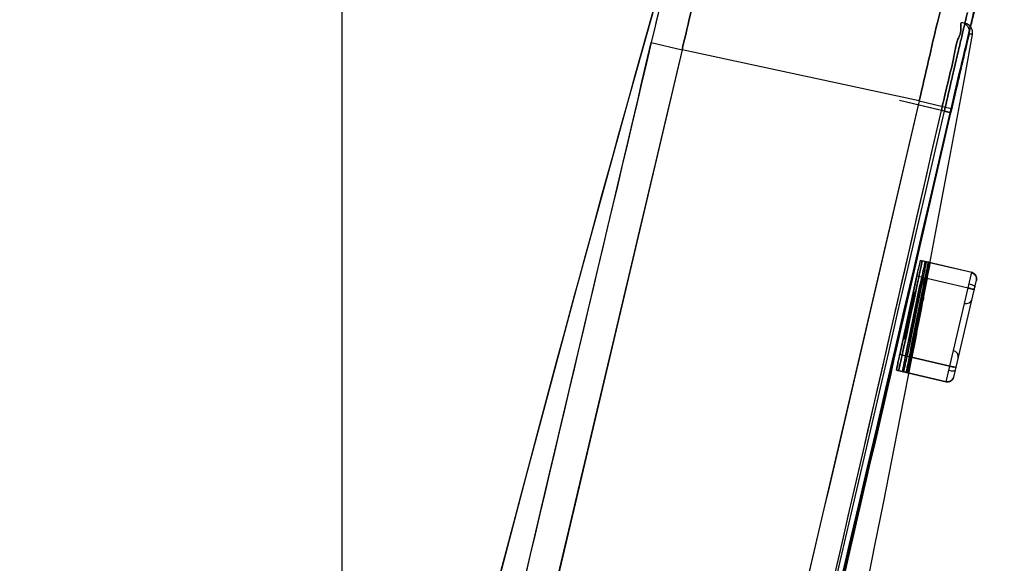
# Model space of a CAD drawing. Units: millimetres. Extents: x -14566 to 2520, y -1285 to 3472.
# Drawn here: x -14062 to -14032, y 3431 to 3448 of the extents above; entities that cross this region are included whole.
import ezdxf

# ---------------------------------------------------------------- set-up
doc = ezdxf.new("R2010")
doc.units = ezdxf.units.MM
doc.header["$PDSIZE"] = -1
doc.dimstyles.get("Standard").update_dxf_attribs({"dimtxt": 2.5, "dimasz": 2, "dimexe": 1.25, "dimexo": 0.625, "dimgap": 0.5, "dimtad": 1, "dimdec": 1, "dimzin": 12, "dimdsep": 46, "dimtxsty": 'Standard', "dimcen": 0, "dimclrd": 1, "dimclre": 1, "dimclrt": 3, "dimadec": 1, "dimazin": 0, "dimtfac": 1, "dimtdec": 1, "dimtofl": 0, "dimtmove": 0, "dimatfit": 3, "dimfxl": 1, "dimtolj": 1, "dimtzin": 0, "dimarcsym": 0})

# ---------------------------------------------------------------- blocks, each defined once
blk = doc.blocks.new('_ArchTick')
at = {"color": 0, "linetype": 'ByBlock', "const_width": 0.15}
blk.add_lwpolyline([(-0.5, -0.5), (0.5, 0.5)], dxfattribs=at)
blk = doc.blocks.new('*D64')
at = {"color": 8, "lineweight": -2, "transparency": 16777216}
for p, q in [((-14039.773, 3452.104), (-13987.094, 3452.104)), ((-13988.344, 2714.394), (-13988.344, 3452.104)), ((-14111.96, 2714.394), (-13987.094, 2714.394))]:
    blk.add_line(p, q, dxfattribs=at)
at = {"layer": 'Defpoints', "color": 0, "transparency": 16777216}
for p in [(-14040.398, 3452.104), (-13988.344, 3452.104), (-14112.585, 2714.394)]:
    blk.add_point(p, dxfattribs=at)
at = {"color": 8, "lineweight": -2, "transparency": 16777216, "xscale": 2, "yscale": 2, "zscale": 2}
for p, rotation in [((-13988.344, 3452.104), 90), ((-13988.344, 2714.394), 270)]:
    blk.add_blockref('_ArchTick', p, dxfattribs=dict(at, rotation=rotation))
at = {"transparency": 16777216, "insert": (-13997.844, 3083.249), "char_height": 15, "attachment_point": 5, "rotation": 90}
blk.add_mtext('\\A1;738', dxfattribs=at)
blk = doc.blocks.new('*D70')
at = {"color": 8, "lineweight": -2, "transparency": 16777216}
for p, q in [((-14114.085, 3445.019), (-14114.085, 3453.726)), ((-14052.085, 3429.519), (-14052.085, 3453.726)), ((-14114.085, 3452.476), (-14149.252, 3452.476)), ((-14052.085, 3452.476), (-14114.085, 3452.476))]:
    blk.add_line(p, q, dxfattribs=at)
at = {"layer": 'Defpoints', "color": 0, "transparency": 16777216}
for p in [(-14052.085, 3452.476), (-14114.085, 3444.394), (-14052.085, 3428.894)]:
    blk.add_point(p, dxfattribs=at)
at = {"color": 8, "lineweight": -2, "transparency": 16777216, "xscale": 2, "yscale": 2, "zscale": 2, "rotation": 180}
blk.add_blockref('_ArchTick', (-14114.085, 3452.476), dxfattribs=at)
at = {"color": 8, "lineweight": -2, "transparency": 16777216, "xscale": 2, "yscale": 2, "zscale": 2}
blk.add_blockref('_ArchTick', (-14052.085, 3452.476), dxfattribs=at)
at = {"transparency": 16777216, "insert": (-14134.752, 3461.976), "char_height": 15, "attachment_point": 5}
blk.add_mtext('\\A1;62', dxfattribs=at)

msp = doc.modelspace()

# ---------------------------------------------------------------- linework, layer by layer
for p, q in [((-14032.73599, 3447.34885), (-14032.5228, 3448.25694)), ((-14042.49577, 3447.46311), (-14041.53965, 3447.23679)), ((-14042.49576, 3447.46311), (-14041.53965, 3447.23677)), ((-14032.53625, 3447.71189), (-14032.54451, 3447.71383)), ((-14041.53965, 3447.23679), (-14051.51987, 3404.87673)), ((-14034.18738, 3445.64715), (-14041.53965, 3447.23677)), ((-14032.94942, 3446.43706), (-14032.73582, 3447.34954)), ((-14033.08292, 3445.86408), (-14032.94931, 3446.43752)), ((-14034.18738, 3445.64714), (-14044.14297, 3403.01439)), ((-14035.3939, 3435.85876), (-14033.08292, 3445.86408)), ((-14033.49873, 3445.35302), (-14034.79399, 3445.65682)), ((-14033.40775, 3445.33202), (-14034.79393, 3445.65715)), ((-14034.18738, 3445.64715), (-14033.19638, 3445.41677)), ((-14034.18737, 3445.64719), (-14033.19641, 3445.41677)), ((-14033.19637, 3445.41678), (-14033.80363, 3442.81646)), ((-14033.80124, 3442.8159), (-14033.19641, 3445.41679)), ((-14034.14211, 3440.69752), (-14034.09835, 3440.68888)), ((-14032.55933, 3440.32628), (-14034.14211, 3440.69752)), ((-14034.1418, 3440.69907), (-14032.55897, 3440.32782)), ((-14034.09871, 3440.68734), (-14034.1418, 3440.69907)), ((-14034.00402, 3440.66513), (-14033.97268, 3440.6594)), ((-14033.97301, 3440.65786), (-14034.00373, 3440.66668)), ((-14033.90988, 3440.64305), (-14033.89096, 3440.64023)), ((-14033.89127, 3440.63868), (-14033.90959, 3440.6446)), ((-14033.85969, 3440.63159), (-14033.85319, 3440.63106)), ((-14033.85349, 3440.62982), (-14033.8594, 3440.63283)), ((-14034.79323, 3437.78053), (-14034.25771, 3440.21469)), ((-14034.25814, 3440.21249), (-14034.79277, 3437.78238)), ((-14032.67321, 3439.84075), (-14034.25814, 3440.21249)), ((-14034.25771, 3440.21469), (-14032.6727, 3439.84293)), ((-14033.35593, 3436.92995), (-14032.55897, 3440.32782)), ((-14033.11555, 3437.07901), (-14032.40993, 3440.08743)), ((-14033.24178, 3437.41665), (-14034.79323, 3437.78053)), ((-14034.79277, 3437.78238), (-14033.24135, 3437.41849)), ((-14034.83165, 3437.27743), (-14034.88896, 3437.28952)), ((-14033.35593, 3436.92996), (-14034.88896, 3437.28952)), ((-14034.88864, 3437.2908), (-14033.35563, 3436.93123)), ((-14034.88864, 3437.2908), (-14034.8319, 3437.27614)), ((-14034.70847, 3437.24719), (-14034.66747, 3437.23892)), ((-14034.66771, 3437.23763), (-14034.70818, 3437.24847)), ((-14034.58542, 3437.21833), (-14034.56072, 3437.21388)), ((-14034.56097, 3437.2126), (-14034.58515, 3437.21961)), ((-14034.51982, 3437.20294), (-14034.51142, 3437.20232)), ((-14034.51166, 3437.20103), (-14034.51956, 3437.20423))]:
    msp.add_line(p, q)
for points in [[(-14041.60489, 3451.4071), (-14043.23754, 3445.59684), (-14044.8359, 3439.77705), (-14046.39992, 3433.94792), (-14047.92952, 3428.10967), (-14049.42466, 3422.26251), (-14050.88529, 3416.40663), (-14052.08525, 3411.47209)], [(-14050.85021, 3369.96041), (-14048.6181, 3379.36881), (-14046.39403, 3388.77911), (-14044.17797, 3398.1913), (-14041.96992, 3407.60536), (-14039.76988, 3417.02129), (-14037.57786, 3426.43909), (-14035.3939, 3435.85876)]]:
    msp.add_lwpolyline(points)
for centre, radius, start, end in [((-13057.28662, 3171.68357), 1023.29258, 164.13591217, 166.44726275), ((-14032.9282, 3447.78626), 0.30005, 347.904138, 76.799135), ((-14032.83174, 3447.76369), 0.3, 350.036416, 76.803538), ((7752.2264, -1709.14586), 22396.44012, 166.688659783, 166.795631893), ((-14923.34943, 3609.36465), 905.36166, 344.26472056, 349.71466079), ((7052.0806, -1544.93742), 21676.31469, 166.684942338, 166.806520478), ((-21392.92187, 5126.78947), 7549.06203, 346.511571992, 347.130306941), ((-25053.55675, 5985.3834), 11309.09128, 346.605691722, 347.020488851), ((-21393.31464, 5126.88037), 7549.46518, 346.80000747, 347.130298268), ((-25057.70587, 5986.35663), 11313.54942, 346.601587659, 347.020453873), ((-25063.23553, 5987.6536), 11319.2291, 346.601687602, 347.020308056), ((-21392.73689, 5126.74588), 7549.17186, 346.906073389, 347.130276923), ((-36857.09236, 8753.87565), 23433.09568, 346.704395353, 346.900205916), ((-14032.605, 3440.13157), 0.2, 346.800562, 76.800041), ((-14032.60464, 3440.1331), 0.2, 346.800463, 76.800041), ((-14032.74054, 3439.55372), 0.2, 256.800041, 346.800041), ((-14033.1744, 3437.70392), 0.2, 346.800041, 76.800041), ((-14033.31026, 3437.12467), 0.2, 256.800041, 346.800532), ((-14033.30996, 3437.12595), 0.2, 256.800041, 346.799054)]:
    msp.add_arc(centre, radius, start, end)
for points, knots in [([(-14040.3978, 3452.10384), (-14040.45347, 3452.11518), (-14040.41016, 3451.73973), (-14040.61364, 3451.41358), (-14040.74291, 3450.57796), (-14040.9926, 3449.62478), (-14041.25305, 3448.46605), (-14041.44194, 3447.65688), (-14041.53965, 3447.23677)], [0, 0, 0, 0, 0.03409448, 0.13399674, 0.29290467, 0.49999566, 0.74116677, 1, 1, 1, 1]), ([(-14041.53941, 3447.23671), (-14041.44214, 3447.65693), (-14041.25262, 3448.46593), (-14040.99245, 3449.62483), (-14040.7428, 3450.5777), (-14040.61357, 3451.41411), (-14040.41029, 3451.73885), (-14040.45357, 3452.11585), (-14040.39802, 3452.10389)], [0, 0, 0, 0, 0.25883318, 0.50000482, 0.70709616, 0.86600414, 0.96590625, 1, 1, 1, 1]), ([(-14041.58039, 3451.36538), (-14041.5797, 3451.31917), (-14041.64511, 3451.1476), (-14041.71104, 3450.77), (-14041.86566, 3450.16485), (-14042.0453, 3449.37547), (-14042.26353, 3448.45026), (-14042.41583, 3447.80094), (-14042.49576, 3447.46312)], [0, 0, 0, 0, 0.03458981, 0.13374742, 0.28867806, 0.50077837, 0.74016962, 1, 1, 1, 1]), ([(-14041.58039, 3451.36538), (-14041.58962, 3451.32377), (-14041.61205, 3451.22565), (-14041.66779, 3450.99042), (-14041.75416, 3450.62302), (-14041.8912, 3450.03956), (-14042.06367, 3449.30261), (-14042.2724, 3448.41068), (-14042.41812, 3447.79152), (-14042.49576, 3447.46312)], [0, 0, 0, 0, 0.03189413, 0.07533475, 0.18094206, 0.3143772, 0.52391891, 0.74742852, 1, 1, 1, 1]), ([(-14034.18741, 3445.64716), (-14034.09096, 3446.06778), (-14033.9006, 3446.87687), (-14033.64103, 3448.03565), (-14033.3914, 3448.98925), (-14033.2622, 3449.82299), (-14033.05858, 3450.1521), (-14033.10178, 3450.52435), (-14033.04582, 3450.51429)], [0, 0, 0, 0, 0.25896435, 0.50012072, 0.7071337, 0.86598361, 0.96588429, 1, 1, 1, 1]), ([(-14033.04571, 3450.51427), (-14033.1015, 3450.52518), (-14033.05847, 3450.15082), (-14033.26185, 3449.82367), (-14033.39116, 3448.98888), (-14033.6408, 3448.0357), (-14033.90041, 3446.87679), (-14034.09097, 3446.06779), (-14034.18738, 3445.64715)], [0, 0, 0, 0, 0.03411509, 0.13401593, 0.29286617, 0.49987938, 0.74103586, 1, 1, 1, 1]), ([(-14033.20002, 3445.40122), (-14033.11504, 3445.76605), (-14032.95726, 3446.44012), (-14032.73887, 3447.36824), (-14032.55887, 3448.132), (-14032.42389, 3448.71363), (-14032.33348, 3449.09263), (-14032.29417, 3449.27234), (-14032.27999, 3449.32426)], [0, 0, 0, 0, 0.27889216, 0.5154182, 0.70986598, 0.86311324, 0.95992706, 1, 1, 1, 1]), ([(-14032.68966, 3448.39444), (-14032.68998, 3448.39451), (-14032.69032, 3448.39255), (-14032.69135, 3448.39052), (-14032.69258, 3448.38552), (-14032.69527, 3448.37598), (-14032.69951, 3448.35898), (-14032.70587, 3448.33344), (-14032.71382, 3448.30057), (-14032.72341, 3448.26063), (-14032.73461, 3448.21361), (-14032.75274, 3448.1371), (-14032.77923, 3448.02475), (-14032.81542, 3447.87076), (-14032.85728, 3447.69235), (-14032.90445, 3447.49119), (-14032.95651, 3447.26918), (-14033.03414, 3446.93797), (-14033.13908, 3446.48959), (-14033.27135, 3445.92235), (-14033.36186, 3445.53146), (-14033.40777, 3445.33203)], [0, 0, 0, 0, 0.00031918, 0.00123563, 0.00275448, 0.00487401, 0.01090465, 0.01930533, 0.03005288, 0.04312391, 0.05849497, 0.07614255, 0.11811745, 0.16858171, 0.22701261, 0.29288745, 0.36563599, 0.44449799, 0.61733135, 0.80482321, 1, 1, 1, 1]), ([(-14033.40777, 3445.33203), (-14033.36186, 3445.53146), (-14033.27135, 3445.92235), (-14033.13908, 3446.48959), (-14033.03414, 3446.93797), (-14032.95651, 3447.26918), (-14032.90445, 3447.49119), (-14032.85728, 3447.69235), (-14032.81542, 3447.87076), (-14032.77923, 3448.02475), (-14032.75274, 3448.1371), (-14032.73461, 3448.21361), (-14032.72341, 3448.26063), (-14032.71382, 3448.30057), (-14032.70587, 3448.33344), (-14032.69951, 3448.35898), (-14032.69527, 3448.37598), (-14032.69258, 3448.38552), (-14032.69135, 3448.39052), (-14032.69032, 3448.39255), (-14032.68998, 3448.39451), (-14032.68966, 3448.39444)], [0, 0, 0, 0, 0.1951768, 0.38266866, 0.55550202, 0.63436401, 0.70711256, 0.77298739, 0.8314183, 0.88188255, 0.92385745, 0.94150503, 0.95687609, 0.96994712, 0.98069467, 0.98909535, 0.99512599, 0.99724552, 0.99876437, 0.99968081, 1, 1, 1, 1]), ([(-14033.21573, 3445.29043), (-14033.14028, 3445.61728), (-14033.0006, 3446.21886), (-14032.80076, 3447.07312), (-14032.65501, 3447.69311), (-14032.52612, 3448.2458), (-14032.49742, 3448.36108), (-14032.44849, 3448.56968), (-14032.45138, 3448.54997)], [0, 0, 0, 0, 0.3005819, 0.55745464, 0.77092412, 0.9115033, 0.98214938, 1, 1, 1, 1]), ([(-14032.45136, 3448.55004), (-14032.45083, 3448.58537), (-14032.51267, 3448.25961), (-14032.56103, 3448.11783), (-14032.69009, 3447.53534), (-14032.83508, 3446.92959), (-14033.01728, 3446.14616), (-14033.14569, 3445.59389), (-14033.21416, 3445.2972)], [0, 0, 0, 0, 0.03172239, 0.13583744, 0.28915443, 0.48789907, 0.72660167, 1, 1, 1, 1]), ([(-14033.49873, 3445.35302), (-14033.43399, 3445.63403), (-14033.31418, 3446.17497), (-14033.12897, 3446.88507), (-14033.02913, 3447.53299), (-14032.87029, 3447.78386), (-14032.90385, 3448.0902), (-14032.85975, 3448.07839)], [0, 0, 0, 0, 0.30904105, 0.58781615, 0.80904746, 0.95107508, 1, 1, 1, 1]), ([(-14032.85968, 3448.07837), (-14032.90378, 3448.0902), (-14032.87017, 3447.7838), (-14033.02905, 3447.53298), (-14033.12888, 3446.88504), (-14033.31413, 3446.17496), (-14033.43396, 3445.63402), (-14033.49872, 3445.35302)], [0, 0, 0, 0, 0.0489247, 0.19095223, 0.41218356, 0.69095876, 1, 1, 1, 1]), ([(-14052.08525, 3406.75544), (-14051.09637, 3410.95274), (-14048.99869, 3419.85698), (-14045.80237, 3433.42625), (-14043.59475, 3442.79818), (-14042.49576, 3447.46312)], [0.039059874, 0.039059874, 0.039059874, 0.039059874, 0.336304605, 0.669638789, 1, 1, 1, 1]), ([(-14032.6342, 3447.72612), (-14032.6433, 3447.69533), (-14032.66428, 3447.61247), (-14032.71619, 3447.39504), (-14032.79595, 3447.05715), (-14032.9107, 3446.56605), (-14033.04938, 3445.96964), (-14033.15176, 3445.52466), (-14033.20666, 3445.28477)], [0, 0, 0, 0, 0.03841243, 0.10222586, 0.26745248, 0.45374083, 0.70558665, 1, 1, 1, 1]), ([(-14033.20656, 3445.28522), (-14033.15736, 3445.49952), (-14033.08105, 3445.83245), (-14032.96697, 3446.32387), (-14032.87749, 3446.70934), (-14032.78876, 3447.08516), (-14032.722, 3447.37813), (-14032.66637, 3447.59062), (-14032.64574, 3447.69733), (-14032.6342, 3447.72612)], [0, 0, 0, 0, 0.26310394, 0.4086997, 0.60366017, 0.73656889, 0.87086671, 0.96287907, 1, 1, 1, 1]), ([(-14032.54451, 3447.71383), (-14032.5508, 3447.7122), (-14032.56791, 3447.71312), (-14032.59667, 3447.72317), (-14032.62097, 3447.72313), (-14032.63481, 3447.72338)], [0, 0, 0, 0, 0.21384147, 0.54469707, 1, 1, 1, 1]), ([(-14033.49872, 3445.35307), (-14033.45078, 3445.34154), (-14033.36628, 3445.32405), (-14033.27272, 3445.29312), (-14033.2193, 3445.28935), (-14033.20752, 3445.28115)], [0, 0, 0, 0, 0.49307455, 0.85646343, 1, 1, 1, 1]), ([(-14033.49872, 3445.35307), (-14033.45204, 3445.34227), (-14033.36796, 3445.32611), (-14033.27638, 3445.29324), (-14033.21897, 3445.29171), (-14033.20755, 3445.28116)], [0, 0, 0, 0, 0.47914307, 0.84448232, 1, 1, 1, 1]), ([(-14033.2181, 3445.28027), (-14033.21169, 3445.28561), (-14033.27466, 3445.29025), (-14033.30845, 3445.3106), (-14033.3748, 3445.32346), (-14033.40775, 3445.33202)], [0, 0, 0, 0, 0.12730748, 0.48065674, 1, 1, 1, 1]), ([(-14033.21805, 3445.28033), (-14033.21259, 3445.28637), (-14033.27286, 3445.28939), (-14033.30841, 3445.31122), (-14033.37446, 3445.32346), (-14033.40772, 3445.33202)], [0, 0, 0, 0, 0.12408837, 0.47610303, 1, 1, 1, 1]), ([(-14033.80363, 3442.81646), (-14034.82683, 3438.43556), (-14036.88593, 3429.62043), (-14039.99321, 3416.31762), (-14042.0769, 3407.39561), (-14043.12488, 3402.90788)], [0, 0, 0, 0, 0.32931934, 0.66265277, 1, 1, 1, 1]), ([(-14034.25968, 3440.20569), (-14034.24097, 3440.29047), (-14034.2125, 3440.43388), (-14034.165, 3440.59357), (-14034.15482, 3440.67826), (-14034.14197, 3440.69798)], [0, 0, 0, 0, 0.51447289, 0.86056953, 1, 1, 1, 1]), ([(-14034.25771, 3440.21469), (-14034.24389, 3440.27734), (-14034.21777, 3440.39091), (-14034.18501, 3440.54051), (-14034.15733, 3440.63754), (-14034.14878, 3440.68753), (-14034.1418, 3440.69907)], [0, 0, 0, 0, 0.38634275, 0.70276016, 0.91881465, 1, 1, 1, 1]), ([(-14034.09871, 3440.68734), (-14034.09712, 3440.67435), (-14034.10851, 3440.62613), (-14034.12484, 3440.52739), (-14034.15737, 3440.377), (-14034.18091, 3440.26147), (-14034.19449, 3440.19756)], [0, 0, 0, 0, 0.07862921, 0.29053635, 0.60733594, 1, 1, 1, 1]), ([(-14034.19398, 3440.19974), (-14034.1806, 3440.26271), (-14034.15715, 3440.37726), (-14034.12511, 3440.52709), (-14034.10786, 3440.62664), (-14034.09714, 3440.67554), (-14034.09835, 3440.68888)], [0, 0, 0, 0, 0.38738424, 0.70428304, 0.91945036, 1, 1, 1, 1]), ([(-14034.00398, 3440.66571), (-14034.01368, 3440.64536), (-14034.02543, 3440.56402), (-14034.06683, 3440.40249), (-14034.09437, 3440.25951), (-14034.11196, 3440.17435)], [0, 0, 0, 0, 0.13441068, 0.48151659, 1, 1, 1, 1]), ([(-14034.00402, 3440.66513), (-14034.00986, 3440.65365), (-14034.01689, 3440.60545), (-14034.04227, 3440.50911), (-14034.07284, 3440.35838), (-14034.0978, 3440.24262), (-14034.11115, 3440.17801)], [0, 0, 0, 0, 0.07745177, 0.28707266, 0.60324169, 1, 1, 1, 1]), ([(-14033.97277, 3440.65885), (-14033.97237, 3440.63395), (-14033.99411, 3440.55079), (-14034.02028, 3440.38443), (-14034.05042, 3440.243), (-14034.06705, 3440.16022)], [0, 0, 0, 0, 0.14715496, 0.50088618, 1, 1, 1, 1]), ([(-14033.97301, 3440.65786), (-14033.97256, 3440.64622), (-14033.98284, 3440.60119), (-14033.9983, 3440.50484), (-14034.02912, 3440.35286), (-14034.05222, 3440.23434), (-14034.06567, 3440.16735)], [0, 0, 0, 0, 0.06996821, 0.27383803, 0.58941537, 1, 1, 1, 1]), ([(-14033.90967, 3440.64415), (-14033.91357, 3440.63333), (-14033.92159, 3440.58937), (-14033.94264, 3440.49534), (-14033.97297, 3440.34111), (-14033.99731, 3440.21945), (-14034.01122, 3440.14879)], [0, 0, 0, 0, 0.06823475, 0.26367607, 0.57280352, 1, 1, 1, 1]), ([(-14033.90988, 3440.64305), (-14033.91441, 3440.63109), (-14033.92129, 3440.58383), (-14033.94413, 3440.48702), (-14033.97345, 3440.33616), (-14033.99724, 3440.21963), (-14034.0101, 3440.15431)], [0, 0, 0, 0, 0.07690102, 0.28458662, 0.59970279, 1, 1, 1, 1]), ([(-14033.89102, 3440.63991), (-14033.89143, 3440.6337), (-14033.8956, 3440.61048), (-14033.90405, 3440.56198), (-14033.918, 3440.48733), (-14033.93604, 3440.39133), (-14033.95901, 3440.27095), (-14033.97601, 3440.18289), (-14033.98562, 3440.13322)], [0, 0, 0, 0, 0.03621765, 0.1369861, 0.2867925, 0.47804032, 0.70556399, 1, 1, 1, 1]), ([(-14033.89127, 3440.63868), (-14033.89193, 3440.62608), (-14033.90041, 3440.58091), (-14033.91725, 3440.4849), (-14033.94681, 3440.33387), (-14033.96974, 3440.21546), (-14033.98281, 3440.14791)], [0, 0, 0, 0, 0.0758184, 0.27517093, 0.58658035, 1, 1, 1, 1]), ([(-14033.85948, 3440.63243), (-14033.8622, 3440.62169), (-14033.87012, 3440.57913), (-14033.88895, 3440.48578), (-14033.91862, 3440.3308), (-14033.94238, 3440.20748), (-14033.95622, 3440.1352)], [0, 0, 0, 0, 0.06557022, 0.2562058, 0.56414048, 1, 1, 1, 1]), ([(-14033.85969, 3440.63128), (-14033.86289, 3440.61898), (-14033.87004, 3440.57251), (-14033.89057, 3440.47549), (-14033.91934, 3440.32453), (-14033.94239, 3440.20734), (-14033.95502, 3440.14139)], [0, 0, 0, 0, 0.07639355, 0.28204875, 0.59635162, 1, 1, 1, 1]), ([(-14033.85326, 3440.63101), (-14033.8549, 3440.6205), (-14033.86285, 3440.57924), (-14033.87985, 3440.48696), (-14033.90947, 3440.3312), (-14033.93316, 3440.20624), (-14033.94725, 3440.13223)], [0, 0, 0, 0, 0.06291623, 0.24825198, 0.55467608, 1, 1, 1, 1]), ([(-14033.85349, 3440.62982), (-14033.85539, 3440.61731), (-14033.86312, 3440.57148), (-14033.88163, 3440.47462), (-14033.9105, 3440.32361), (-14033.93324, 3440.20586), (-14033.94592, 3440.13926)], [0, 0, 0, 0, 0.07603701, 0.2793223, 0.59257597, 1, 1, 1, 1]), ([(-14032.56288, 3440.31115), (-14032.5376, 3440.30522), (-14032.48921, 3440.2833), (-14032.43368, 3440.22681), (-14032.40987, 3440.16507), (-14032.40671, 3440.12006), (-14032.40873, 3440.0949), (-14032.41107, 3440.08272), (-14032.41241, 3440.07688)], [0, 0, 0, 0, 0.25317315, 0.50402841, 0.75442027, 0.87925357, 0.94157836, 1, 1, 1, 1]), ([(-14032.67321, 3439.84075), (-14032.64067, 3439.83312), (-14032.5778, 3439.82279), (-14032.53338, 3439.79654), (-14032.47773, 3439.79837), (-14032.47986, 3439.78927)], [0, 0, 0, 0, 0.50097349, 0.85998854, 1, 1, 1, 1]), ([(-14032.47919, 3439.79211), (-14032.47707, 3439.80116), (-14032.53388, 3439.79866), (-14032.57787, 3439.82528), (-14032.64076, 3439.83544), (-14032.6727, 3439.84293)], [0, 0, 0, 0, 0.13927086, 0.50828024, 1, 1, 1, 1]), ([(-14032.64307, 3439.96926), (-14032.61822, 3439.96343), (-14032.58242, 3439.95311), (-14032.53802, 3439.93599), (-14032.51017, 3439.92304), (-14032.48755, 3439.90945), (-14032.46913, 3439.89522), (-14032.45876, 3439.87989), (-14032.46054, 3439.87167)], [0, 0, 0, 0, 0.35636484, 0.51902343, 0.66357386, 0.78609938, 0.88255022, 1, 1, 1, 1]), ([(-14034.64861, 3438.2552), (-14034.67306, 3438.26093), (-14034.5985, 3438.40011), (-14034.6127, 3438.55068), (-14034.53263, 3438.84576), (-14034.47008, 3439.13413), (-14034.42042, 3439.43766), (-14034.34519, 3439.56767), (-14034.35489, 3439.727), (-14034.33053, 3439.72129)], [0, 0, 0, 0, 0.05020033, 0.18977046, 0.38854263, 0.60992198, 0.81033223, 0.94997914, 1, 1, 1, 1]), ([(-14034.64864, 3438.25521), (-14034.62478, 3438.24961), (-14034.63412, 3438.40587), (-14034.56001, 3438.53416), (-14034.51051, 3438.83626), (-14034.4476, 3439.12587), (-14034.36648, 3439.42427), (-14034.38093, 3439.57614), (-14034.30637, 3439.71562), (-14034.33056, 3439.7213)], [0, 0, 0, 0, 0.04899241, 0.18610921, 0.38466618, 0.60775942, 0.80965175, 0.95033423, 1, 1, 1, 1]), ([(-14034.4876, 3438.21743), (-14034.51201, 3438.22315), (-14034.435, 3438.36195), (-14034.45237, 3438.51298), (-14034.37397, 3438.8086), (-14034.31483, 3439.09771), (-14034.27054, 3439.40266), (-14034.19559, 3439.53238), (-14034.21118, 3439.69335), (-14034.18686, 3439.68764)], [0, 0, 0, 0, 0.05012123, 0.18971375, 0.38855069, 0.61000664, 0.81046178, 0.95007113, 1, 1, 1, 1]), ([(-14034.48762, 3438.21743), (-14034.46382, 3438.21185), (-14034.47896, 3438.36969), (-14034.40513, 3438.49766), (-14034.361, 3438.80117), (-14034.30155, 3439.09152), (-14034.2221, 3439.39049), (-14034.23977, 3439.54285), (-14034.16271, 3439.68198), (-14034.18688, 3439.68765)], [0, 0, 0, 0, 0.04887087, 0.18594102, 0.38452847, 0.60770118, 0.80967457, 0.95038837, 1, 1, 1, 1]), ([(-14034.38036, 3438.1921), (-14034.40464, 3438.1978), (-14034.32451, 3438.33636), (-14034.34466, 3438.48867), (-14034.26616, 3438.78639), (-14034.20917, 3439.07651), (-14034.1692, 3439.38143), (-14034.0945, 3439.5099), (-14034.11524, 3439.67083), (-14034.09116, 3439.66518)], [0, 0, 0, 0, 0.04984934, 0.19005701, 0.3909614, 0.61304612, 0.81212379, 0.95058363, 1, 1, 1, 1]), ([(-14034.09116, 3439.66518), (-14034.06687, 3439.65949), (-14034.14701, 3439.52093), (-14034.12686, 3439.36861), (-14034.20535, 3439.07089), (-14034.26234, 3438.78077), (-14034.30232, 3438.47585), (-14034.37702, 3438.34738), (-14034.35628, 3438.18645), (-14034.38036, 3438.1921)], [0, 0, 0, 0, 0.04984934, 0.19005701, 0.3909614, 0.61304612, 0.81212379, 0.95058362, 1, 1, 1, 1]), ([(-14034.04323, 3439.65399), (-14034.06737, 3439.65965), (-14034.04179, 3439.49738), (-14034.11768, 3439.36855), (-14034.15471, 3439.06175), (-14034.21066, 3438.77073), (-14034.28968, 3438.47378), (-14034.26774, 3438.32185), (-14034.35085, 3438.18514), (-14034.32668, 3438.17947)], [0, 0, 0, 0, 0.04953744, 0.18815575, 0.38860153, 0.61118524, 0.81170023, 0.95039935, 1, 1, 1, 1]), ([(-14034.32667, 3438.17948), (-14034.35084, 3438.18514), (-14034.26774, 3438.32185), (-14034.28968, 3438.47376), (-14034.21066, 3438.7707), (-14034.15472, 3439.06171), (-14034.11768, 3439.36853), (-14034.04178, 3439.49736), (-14034.06737, 3439.65964), (-14034.04323, 3439.65398)], [0, 0, 0, 0, 0.04959051, 0.18828523, 0.38878783, 0.61136866, 0.8118315, 0.95046442, 1, 1, 1, 1]), ([(-14034.32668, 3438.17947), (-14034.30254, 3438.1738), (-14034.32813, 3438.33607), (-14034.25224, 3438.4649), (-14034.2152, 3438.7717), (-14034.15926, 3439.06272), (-14034.08023, 3439.35967), (-14034.10217, 3439.5116), (-14034.01906, 3439.64832), (-14034.04323, 3439.65399)], [0, 0, 0, 0, 0.04953746, 0.18815577, 0.38860155, 0.61118526, 0.81170025, 0.95039936, 1, 1, 1, 1]), ([(-14034.79455, 3437.77434), (-14034.81296, 3437.69032), (-14034.84758, 3437.5497), (-14034.86775, 3437.38983), (-14034.89414, 3437.31054), (-14034.88892, 3437.28981)], [0, 0, 0, 0, 0.52253122, 0.87014791, 1, 1, 1, 1]), ([(-14034.88875, 3437.28977), (-14034.89179, 3437.30568), (-14034.87704, 3437.35954), (-14034.86208, 3437.46348), (-14034.83003, 3437.60852), (-14034.80724, 3437.71624), (-14034.79495, 3437.77232)], [0, 0, 0, 0, 0.09876283, 0.32707909, 0.64982364, 1, 1, 1, 1]), ([(-14034.8319, 3437.27614), (-14034.82401, 3437.28652), (-14034.817, 3437.33689), (-14034.78806, 3437.43198), (-14034.75611, 3437.58336), (-14034.72979, 3437.6984), (-14034.71596, 3437.76241)], [0, 0, 0, 0, 0.07821815, 0.29020074, 0.60709721, 1, 1, 1, 1]), ([(-14034.7156, 3437.76427), (-14034.72922, 3437.70119), (-14034.75514, 3437.58695), (-14034.78757, 3437.43627), (-14034.81574, 3437.33928), (-14034.82408, 3437.28864), (-14034.83165, 3437.27743)], [0, 0, 0, 0, 0.38672912, 0.70328183, 0.91893876, 1, 1, 1, 1]), ([(-14034.61843, 3437.7242), (-14034.6251, 3437.69193), (-14034.63875, 3437.6258), (-14034.65811, 3437.52948), (-14034.67571, 3437.44016), (-14034.68992, 3437.36511), (-14034.70063, 3437.30707), (-14034.70639, 3437.26996), (-14034.70909, 3437.25202), (-14034.70843, 3437.24739)], [0, 0, 0, 0, 0.20362539, 0.41733022, 0.60727422, 0.76614297, 0.88979034, 0.97110387, 1, 1, 1, 1]), ([(-14034.615, 3437.74068), (-14034.62412, 3437.6966), (-14034.64117, 3437.6138), (-14034.66428, 3437.49842), (-14034.68293, 3437.40189), (-14034.69712, 3437.32697), (-14034.70489, 3437.27848), (-14034.7088, 3437.25483), (-14034.70818, 3437.24847)], [0, 0, 0, 0, 0.26948722, 0.50611404, 0.70432861, 0.85845922, 0.96172562, 1, 1, 1, 1]), ([(-14034.66771, 3437.23763), (-14034.66135, 3437.24878), (-14034.6548, 3437.2975), (-14034.62869, 3437.3936), (-14034.59842, 3437.54503), (-14034.57347, 3437.6611), (-14034.56022, 3437.72588)], [0, 0, 0, 0, 0.07699757, 0.28668471, 0.60325744, 1, 1, 1, 1]), ([(-14034.66757, 3437.23855), (-14034.65694, 3437.25916), (-14034.64557, 3437.34195), (-14034.60456, 3437.49925), (-14034.57828, 3437.63788), (-14034.56184, 3437.71827)], [0, 0, 0, 0, 0.14162028, 0.49896281, 1, 1, 1, 1]), ([(-14034.58542, 3437.21833), (-14034.58572, 3437.23049), (-14034.57678, 3437.2748), (-14034.56103, 3437.3693), (-14034.53045, 3437.52115), (-14034.50693, 3437.64087), (-14034.49319, 3437.71016)], [0, 0, 0, 0, 0.07291891, 0.26824639, 0.57656604, 1, 1, 1, 1]), ([(-14034.4928, 3437.71202), (-14034.50077, 3437.67183), (-14034.51577, 3437.59608), (-14034.53645, 3437.48983), (-14034.5539, 3437.39869), (-14034.5678, 3437.32475), (-14034.57752, 3437.27048), (-14034.58326, 3437.23776), (-14034.58513, 3437.22327), (-14034.58515, 3437.21961)], [0, 0, 0, 0, 0.24529182, 0.46236617, 0.64811036, 0.80087193, 0.91283278, 0.97809696, 1, 1, 1, 1]), ([(-14034.56097, 3437.2126), (-14034.55622, 3437.22444), (-14034.54949, 3437.27192), (-14034.52623, 3437.36886), (-14034.49686, 3437.52019), (-14034.47295, 3437.63698), (-14034.46007, 3437.70239)], [0, 0, 0, 0, 0.07653644, 0.28448983, 0.60004782, 1, 1, 1, 1]), ([(-14034.56084, 3437.21341), (-14034.55668, 3437.22464), (-14034.54854, 3437.26933), (-14034.52708, 3437.3642), (-14034.49785, 3437.51268), (-14034.47468, 3437.62836), (-14034.46199, 3437.69281)], [0, 0, 0, 0, 0.07337749, 0.27670414, 0.59746611, 1, 1, 1, 1]), ([(-14034.51982, 3437.20294), (-14034.51851, 3437.21546), (-14034.51016, 3437.26101), (-14034.49227, 3437.35776), (-14034.46264, 3437.50912), (-14034.43956, 3437.62742), (-14034.42655, 3437.69453)], [0, 0, 0, 0, 0.0754719, 0.27727337, 0.59017285, 1, 1, 1, 1]), ([(-14034.51166, 3437.20103), (-14034.50864, 3437.21333), (-14034.50123, 3437.25973), (-14034.48076, 3437.35696), (-14034.45157, 3437.50827), (-14034.4283, 3437.6258), (-14034.41551, 3437.69194)], [0, 0, 0, 0, 0.07592827, 0.28144082, 0.59602037, 1, 1, 1, 1]), ([(-14034.51963, 3437.20389), (-14034.51891, 3437.21), (-14034.51473, 3437.23259), (-14034.50606, 3437.28024), (-14034.49197, 3437.35445), (-14034.47352, 3437.45123), (-14034.45206, 3437.56279), (-14034.43678, 3437.6417), (-14034.42905, 3437.68152)], [0, 0, 0, 0, 0.03794556, 0.14165317, 0.2989942, 0.50400503, 0.74966125, 1, 1, 1, 1]), ([(-14034.51147, 3437.20203), (-14034.50884, 3437.21308), (-14034.50071, 3437.25594), (-14034.4818, 3437.34985), (-14034.45288, 3437.49931), (-14034.42999, 3437.61707), (-14034.41713, 3437.6836)], [0, 0, 0, 0, 0.06943579, 0.26658394, 0.58571021, 1, 1, 1, 1]), ([(-14033.04587, 3437.37607), (-14033.04772, 3437.3682), (-14033.09518, 3437.39347), (-14033.14612, 3437.38903), (-14033.20845, 3437.40883), (-14033.24178, 3437.41665)], [0, 0, 0, 0, 0.12129182, 0.48683164, 1, 1, 1, 1]), ([(-14033.24178, 3437.41665), (-14033.2093, 3437.40903), (-14033.14849, 3437.39013), (-14033.09703, 3437.3942), (-14033.04801, 3437.36695), (-14033.04587, 3437.37607)], [0, 0, 0, 0, 0.5000373, 0.85951324, 1, 1, 1, 1]), ([(-14033.24135, 3437.41849), (-14033.20875, 3437.41085), (-14033.14776, 3437.39133), (-14033.09639, 3437.39575), (-14033.04768, 3437.36834), (-14033.0456, 3437.37723)], [0, 0, 0, 0, 0.50191091, 0.86307416, 1, 1, 1, 1]), ([(-14033.35163, 3436.94829), (-14033.32635, 3436.94236), (-14033.27328, 3436.94046), (-14033.19843, 3436.96632), (-14033.14966, 3437.01098), (-14033.12682, 3437.04985), (-14033.11745, 3437.07326), (-14033.11413, 3437.0852), (-14033.11273, 3437.09102)], [0, 0, 0, 0, 0.253291, 0.50419233, 0.75452182, 0.87929207, 0.94158083, 1, 1, 1, 1]), ([(-14033.27184, 3437.28847), (-14033.247, 3437.28264), (-14033.21036, 3437.27593), (-14033.163, 3437.2714), (-14033.13233, 3437.27049), (-14033.10607, 3437.27244), (-14033.0834, 3437.27678), (-14033.06724, 3437.28562), (-14033.0652, 3437.29367)], [0, 0, 0, 0, 0.35719235, 0.52017411, 0.66493817, 0.78751848, 0.88380623, 1, 1, 1, 1])]:
    msp.add_open_spline(points, degree=3, knots=knots)
for points in [[(-14034.18738, 3445.64714), (-14035.83968, 3438.54006), (-14039.17214, 3424.33239), (-14042.47674, 3410.11822), (-14044.14297, 3403.01439)], [(-14034.71596, 3437.76241), (-14034.6287, 3438.16858), (-14034.45523, 3438.98113), (-14034.28072, 3439.79346), (-14034.19398, 3440.19974)], [(-14034.19449, 3440.19756), (-14034.28108, 3439.79196), (-14034.45531, 3438.98097), (-14034.62849, 3438.16977), (-14034.7156, 3437.76427)], [(-14034.61542, 3437.73883), (-14034.53094, 3438.14565), (-14034.36344, 3438.9596), (-14034.19448, 3439.77324), (-14034.11073, 3440.18022)], [(-14034.11115, 3440.17801), (-14034.19476, 3439.77172), (-14034.36344, 3438.95942), (-14034.53066, 3438.14683), (-14034.615, 3437.74068)], [(-14034.56022, 3437.72588), (-14034.4773, 3438.13307), (-14034.31313, 3438.94779), (-14034.14729, 3439.76218), (-14034.0652, 3440.16954)], [(-14034.06567, 3440.16735), (-14034.14763, 3439.76066), (-14034.31319, 3438.94763), (-14034.47709, 3438.13426), (-14034.55987, 3437.72775)], [(-14034.49319, 3437.71016), (-14034.41212, 3438.11779), (-14034.25192, 3438.93343), (-14034.08979, 3439.7487), (-14034.00969, 3440.15652)], [(-14034.0101, 3440.15431), (-14034.09007, 3439.74717), (-14034.25193, 3438.93326), (-14034.41186, 3438.11897), (-14034.4928, 3437.71202)], [(-14034.46007, 3437.70239), (-14034.37993, 3438.11024), (-14034.22173, 3438.92635), (-14034.06148, 3439.74206), (-14033.98237, 3440.15011)], [(-14033.98281, 3440.14791), (-14034.06179, 3439.74054), (-14034.22178, 3438.92618), (-14034.37972, 3438.11143), (-14034.45972, 3437.70426)], [(-14034.42655, 3437.69453), (-14034.34734, 3438.1026), (-14034.19113, 3438.91917), (-14034.03272, 3439.73531), (-14033.95461, 3440.1436)], [(-14033.95502, 3440.14139), (-14034.033, 3439.73379), (-14034.19115, 3438.919), (-14034.3471, 3438.10378), (-14034.42618, 3437.69639)], [(-14034.41551, 3437.69194), (-14034.33661, 3438.10008), (-14034.18106, 3438.91681), (-14034.02328, 3439.7331), (-14033.9455, 3440.14146)], [(-14033.94592, 3440.13926), (-14034.02357, 3439.73158), (-14034.18109, 3438.91664), (-14034.33638, 3438.10127), (-14034.41515, 3437.6938)]]:
    msp.add_open_spline(points, degree=3)

# ---------------------------------------------------------------- dimensions: what is measured, and where the dimension line sits
dim = msp.add_linear_dim(base=(-14052.08525, 3452.47648), p1=(-14114.08525, 3444.39425), p2=(-14052.08525, 3428.89425), text='62', dimstyle='Standard', override={"dimtxt": 15, "dimgap": 2, "dimdec": 4, "dimzin": 0, "dimblk1": 'ArchTick', "dimblk2": 'ArchTick', "dimsah": 1, "dimcen": 13.365, "dimclrd": 8, "dimclre": 8, "dimclrt": 256, "dimtdec": 4, "dimtzin": 0})
dim.commit()
dim.dimension.update_dxf_attribs({"geometry": '*D70', "text_midpoint": (-14134.75191, 3452.47648), "dimtype": 160})
dim = msp.add_linear_dim(base=(-13988.34447, 3452.10384), p1=(-14112.58525, 2714.39425), p2=(-14040.3978, 3452.10384), angle=90, text='738', dimstyle='Standard', override={"dimtxt": 15, "dimgap": 2, "dimdec": 4, "dimzin": 0, "dimblk1": 'ArchTick', "dimblk2": 'ArchTick', "dimsah": 1, "dimcen": 13.365, "dimclrd": 8, "dimclre": 8, "dimclrt": 256, "dimtdec": 4, "dimtzin": 0})
dim.commit()
dim.dimension.update_dxf_attribs({"geometry": '*D64', "text_midpoint": (-13988.34447, 3083.24905), "dimtype": 160})

doc.saveas('drawing.dxf')
